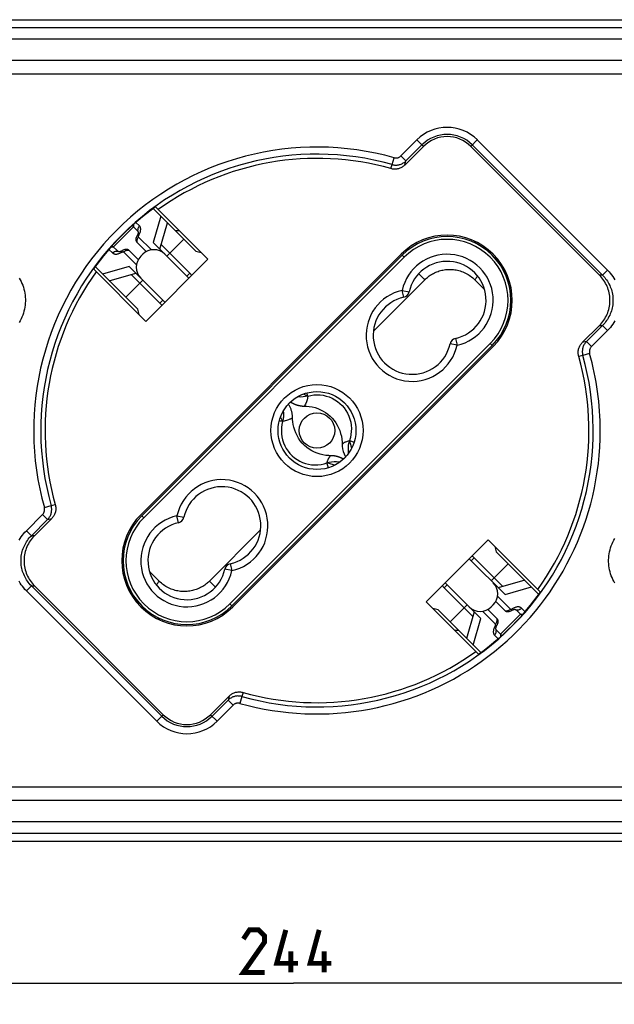
# Model space of a CAD drawing. Units: millimetres. Extents: x 11 to 406, y 60 to 225.
# Drawn here: x 135 to 177, y 60 to 130 of the extents above; entities that cross this region are included whole.
import ezdxf

# ---------------------------------------------------------------- set-up
doc = ezdxf.new("R2010")
doc.units = ezdxf.units.MM
doc.header["$LTSCALE"] = 23.1
doc.layers.get('0').update_dxf_attribs({"linetype": 'CONTINUOUS'})
doc.layers.add('IMPORT_IGES', color=7, linetype='CONTINUOUS')
doc.styles.get("Standard").update_dxf_attribs({"font": 'txt', "width": 0.8})
doc.dimstyles.new('DIMSTYLE_1', dxfattribs={"dimtxt": 3, "dimasz": 3, "dimexe": 1.5, "dimexo": 0.5, "dimgap": 0.75, "dimtad": 1, "dimdec": 0, "dimtxsty": 'STANDARD', "dimblk": '_FILLED', "dimblk1": '_FILLED', "dimblk2": '_FILLED', "dimcen": 0.09, "dimazin": 2, "dimtfac": 1, "dimtdec": 0, "dimtofl": 0, "dimtmove": 0, "dimatfit": 3, "dimldrblk": '_FILLED', "dimfxl": 1, "dimtolj": 1, "dimarcsym": 0})

# ---------------------------------------------------------------- blocks, each defined once
blk = doc.blocks.new('_FILLED')
at = {"color": 0, "linetype": 'BYBLOCK'}
blk.add_solid([(0, 0), (-1, 0.317), (-1, -0.317)], dxfattribs=at)
blk = doc.blocks.new('*D0')
at = {"color": 7, "linetype": 'CONTINUOUS'}
for p, q in [((32.792, 100.46), (32.792, 60.439)), ((276.723, 100.439), (276.723, 60.439)), ((32.792, 61.939), (154.758, 61.939)), ((276.723, 61.939), (154.758, 61.939))]:
    blk.add_line(p, q, dxfattribs=at)
at = {"color": 7, "linetype": 'CONTINUOUS', "xscale": 3, "yscale": 3, "zscale": 3, "rotation": 180}
blk.add_blockref('_FILLED', (32.792, 61.939), dxfattribs=at)
at = {"color": 7, "linetype": 'CONTINUOUS', "xscale": 3, "yscale": 3, "zscale": 3}
blk.add_blockref('_FILLED', (276.723, 61.939), dxfattribs=at)

msp = doc.modelspace()

# ---------------------------------------------------------------- linework, layer by layer
at = {"color": 7, "linetype": 'CONTINUOUS', "const_width": 0.35}
for points in [[(152.722, 62.689), (151.222, 62.689), (152.722, 64.831), (152.722, 65.26), (152.293, 65.689), (151.651, 65.689), (151.222, 65.046)], [(155.079, 63.331), (153.579, 63.331), (154.222, 65.689)], [(157.436, 63.331), (155.936, 63.331), (156.579, 65.689)], [(154.579, 62.689), (154.579, 64.189)], [(156.936, 62.689), (156.936, 64.189)]]:
    msp.add_lwpolyline(points, dxfattribs=at)
at = {"layer": 'IMPORT_IGES', "color": 7, "linetype": 'CONTINUOUS'}
for p, q in [((53.932, 129.939), (270.691, 129.939)), ((163.945, 120.996), (162.628, 119.679)), ((162.706, 119.97), (163.838, 121.102)), ((176.385, 111.899), (167.288, 120.996)), ((167.395, 121.102), (176.598, 111.899)), ((145.383, 116.081), (144.843, 114.218)), ((144.855, 116.61), (147.868, 113.596)), ((148.717, 113.031), (145.017, 116.731)), ((143.376, 115.402), (143.762, 115.015)), ((145.315, 113.745), (145.856, 115.609)), ((146.407, 115.057), (146.69, 115.057)), ((142.348, 113.601), (141.962, 113.987)), ((143.694, 114.235), (144.363, 113.567)), ((147.373, 111.687), (144.843, 114.218)), ((147.444, 112.041), (145.41, 114.074)), ((168.126, 113.986), (169.471, 112.641)), ((143.797, 113.001), (143.129, 113.669)), ((144.121, 113.384), (143.979, 113.243)), ((143.979, 94.999), (162.364, 113.384)), ((144.05, 94.929), (162.435, 113.314)), ((147.868, 113.596), (148.245, 113.502)), ((148.717, 113.031), (144.333, 108.647)), ((140.633, 112.346), (144.333, 108.647)), ((140.754, 112.509), (143.767, 109.495)), ((143.146, 112.521), (141.282, 111.98)), ((141.754, 111.508), (143.618, 112.048)), ((143.146, 112.521), (145.676, 109.99)), ((143.289, 111.953), (145.323, 109.919)), ((143.861, 109.118), (143.767, 109.495)), ((175.164, 107.143), (176.385, 108.364)), ((176.598, 108.364), (175.455, 107.221)), ((150.414, 88.565), (168.799, 106.95)), ((168.869, 106.879), (150.485, 88.494)), ((155.781, 103.368), (155.716, 103.593)), ((153.768, 101.649), (153.785, 101.644)), ((153.785, 101.644), (153.828, 101.631)), ((153.884, 101.615), (153.966, 101.592)), ((158.716, 100.237), (159.048, 100.12)), ((157.244, 98.315), (157.126, 98.648)), ((136.251, 93.514), (137.393, 94.657)), ((137.684, 94.735), (136.464, 93.514)), ((164.132, 88.848), (168.516, 93.232)), ((168.516, 93.232), (172.218, 89.529)), ((168.987, 92.76), (169.081, 92.383)), ((169.703, 89.358), (167.172, 91.888)), ((167.526, 91.959), (169.559, 89.925)), ((172.097, 89.367), (169.081, 92.383)), ((171.094, 90.371), (169.231, 89.83)), ((145.454, 80.776), (136.251, 89.979)), ((136.464, 89.979), (145.56, 80.883)), ((165.405, 89.838), (167.438, 87.804)), ((165.475, 90.191), (168.006, 87.661)), ((169.703, 89.358), (171.566, 89.898)), ((143.377, 89.237), (144.723, 87.892)), ((164.132, 88.848), (167.834, 85.145)), ((164.98, 88.282), (164.603, 88.376)), ((164.98, 88.282), (167.996, 85.266)), ((168.486, 88.312), (169.154, 87.644)), ((168.728, 88.494), (168.869, 88.635)), ((169.72, 88.209), (169.052, 88.877)), ((170.889, 87.888), (170.501, 88.277)), ((167.533, 88.133), (166.993, 86.269)), ((167.465, 85.797), (168.006, 87.661)), ((166.441, 86.821), (166.158, 86.821)), ((169.086, 86.863), (169.475, 86.474)), ((148.904, 80.883), (150.22, 82.199)), ((150.142, 81.908), (149.01, 80.776)), ((270.691, 71.939), (53.932, 71.939))]:
    msp.add_line(p, q, dxfattribs=at)
at = {"layer": 'IMPORT_IGES', "color": 250, "linetype": 'CONTINUOUS'}
for p, q in [((53.932, 129.384), (265.209, 129.384)), ((265.741, 128.57), (53.932, 128.569)), ((265.426, 127.053), (53.932, 127.053)), ((53.932, 126.11), (265.349, 126.11)), ((163.485, 121.456), (162.353, 120.324)), ((163.485, 121.456), (163.945, 120.996)), ((167.288, 120.996), (167.748, 121.456)), ((176.951, 112.253), (167.748, 121.456)), ((162.706, 119.97), (162.353, 120.324)), ((161.649, 119.424), (161.727, 119.715)), ((161.728, 119.715), (161.863, 120.196)), ((162.628, 119.679), (162.706, 119.97)), ((143.889, 115.378), (143.637, 115.631)), ((142.043, 113.906), (143.457, 115.32)), ((144.727, 113.692), (143.821, 114.598)), ((145.818, 113.243), (147.02, 114.445)), ((167.719, 114.11), (167.502, 114.327)), ((141.732, 113.727), (141.985, 113.474)), ((142.766, 113.542), (143.671, 112.637)), ((162.576, 113.172), (162.435, 113.314)), ((144.191, 94.787), (162.576, 113.172)), ((147.232, 111.829), (147.444, 112.041)), ((163.611, 112.011), (164.038, 111.584)), ((169.813, 112.017), (169.595, 112.234)), ((176.598, 111.899), (176.385, 111.899)), ((176.598, 111.899), (176.951, 112.253)), ((144.121, 111.546), (142.919, 110.344)), ((164.038, 111.584), (160.41, 107.955)), ((168.257, 110.896), (167.572, 111.582)), ((162.55, 110.342), (162.443, 110.831)), ((162.443, 110.831), (162.931, 110.723)), ((145.535, 110.132), (145.323, 109.919)), ((175.809, 106.868), (176.951, 108.01)), ((176.385, 108.364), (176.598, 108.364)), ((176.598, 108.364), (176.951, 108.01)), ((168.657, 107.091), (150.272, 88.706)), ((166.316, 106.958), (165.827, 107.065)), ((166.208, 107.446), (166.316, 106.958)), ((168.657, 107.091), (168.799, 106.95)), ((175.455, 107.221), (175.164, 107.143)), ((175.455, 107.221), (175.809, 106.868)), ((175.681, 106.378), (175.2, 106.242)), ((175.2, 106.242), (174.909, 106.164)), ((157.38, 99.155), (157.385, 99.161)), ((137.167, 95.5), (137.648, 95.636)), ((137.648, 95.636), (137.939, 95.714)), ((137.04, 95.011), (135.897, 93.868)), ((137.04, 95.011), (137.393, 94.657)), ((137.393, 94.657), (137.684, 94.735)), ((144.05, 94.929), (144.191, 94.787)), ((146.64, 94.432), (146.533, 94.921)), ((146.533, 94.921), (147.021, 94.813)), ((135.897, 93.868), (136.251, 93.514)), ((148.82, 90.305), (152.439, 93.923)), ((136.464, 93.514), (136.251, 93.514)), ((167.314, 91.747), (167.526, 91.959)), ((150.406, 91.048), (149.918, 91.155)), ((150.298, 91.536), (150.406, 91.048)), ((168.728, 90.333), (169.93, 91.535)), ((145.283, 90.303), (144.587, 90.998)), ((135.897, 89.626), (136.251, 89.979)), ((136.251, 89.979), (136.464, 89.979)), ((143.036, 89.862), (143.253, 89.644)), ((149.247, 89.877), (148.82, 90.305)), ((165.617, 90.05), (165.405, 89.838)), ((135.897, 89.626), (145.1, 80.423)), ((169.178, 89.241), (170.083, 88.336)), ((150.272, 88.706), (150.414, 88.565)), ((165.829, 87.433), (167.031, 88.635)), ((170.864, 88.404), (171.119, 88.149)), ((145.129, 87.768), (145.347, 87.551)), ((169.027, 87.281), (168.122, 88.186)), ((170.805, 87.972), (169.391, 86.558)), ((169.215, 86.245), (168.959, 86.5)), ((150.22, 82.199), (150.142, 81.908)), ((151.121, 82.163), (150.985, 81.682)), ((151.199, 82.454), (151.121, 82.163)), ((149.364, 80.423), (150.496, 81.555)), ((150.496, 81.555), (150.142, 81.908)), ((145.1, 80.423), (145.56, 80.883)), ((148.904, 80.883), (149.364, 80.423)), ((265.279, 75.768), (53.932, 75.768)), ((265.426, 74.826), (53.932, 74.825)), ((265.892, 73.308), (53.932, 73.309)), ((265.641, 72.494), (53.932, 72.495))]:
    msp.add_line(p, q, dxfattribs=at)
for points in [[(161.863, 120.196), (161.899, 120.188), (161.934, 120.182), (161.969, 120.178), (162.004, 120.177), (162.038, 120.179), (162.073, 120.183), (162.107, 120.189), (162.142, 120.198), (162.175, 120.209), (162.207, 120.223), (162.239, 120.238), (162.269, 120.256), (162.298, 120.276), (162.326, 120.299), (162.353, 120.324)], [(161.727, 119.715), (161.785, 119.701), (161.843, 119.69), (161.901, 119.682), (161.96, 119.678), (162.019, 119.678), (162.078, 119.68), (162.136, 119.687), (162.194, 119.697), (162.252, 119.71), (162.308, 119.726), (162.364, 119.746), (162.418, 119.769), (162.471, 119.795), (162.522, 119.825), (162.571, 119.857), (162.618, 119.892), (162.664, 119.93), (162.706, 119.97)], [(143.466, 115.481), (143.465, 115.479), (143.458, 115.447), (143.453, 115.414), (143.452, 115.383), (143.453, 115.351), (143.457, 115.32)], [(143.889, 115.378), (143.865, 115.353), (143.844, 115.326), (143.824, 115.298), (143.807, 115.268), (143.792, 115.238), (143.78, 115.207), (143.77, 115.175), (143.763, 115.143), (143.758, 115.111), (143.757, 115.078), (143.758, 115.047), (143.762, 115.015)], [(143.832, 114.717), (143.863, 114.771), (143.89, 114.824), (143.913, 114.876), (143.933, 114.928), (143.949, 114.979), (143.961, 115.028), (143.969, 115.077), (143.973, 115.123), (143.973, 115.168), (143.969, 115.21), (143.961, 115.25), (143.949, 115.287), (143.933, 115.32), (143.913, 115.351), (143.889, 115.378)], [(143.832, 114.717), (143.811, 114.719), (143.791, 114.719), (143.774, 114.717), (143.759, 114.713), (143.746, 114.708), (143.736, 114.701), (143.728, 114.692), (143.727, 114.69)], [(143.821, 114.598), (143.798, 114.572), (143.776, 114.545), (143.756, 114.516), (143.739, 114.486), (143.724, 114.456), (143.712, 114.425), (143.702, 114.393), (143.695, 114.361), (143.691, 114.329), (143.689, 114.297), (143.69, 114.265), (143.694, 114.235)], [(141.882, 113.898), (141.885, 113.899), (141.917, 113.906), (141.949, 113.91), (141.981, 113.912), (142.012, 113.91), (142.043, 113.906)], [(141.985, 113.474), (142.01, 113.498), (142.037, 113.52), (142.066, 113.539), (142.095, 113.556), (142.125, 113.571), (142.156, 113.584), (142.188, 113.593), (142.221, 113.601), (142.253, 113.605), (142.285, 113.607), (142.317, 113.605), (142.348, 113.601)], [(141.985, 113.474), (142.013, 113.45), (142.043, 113.431), (142.077, 113.415), (142.114, 113.402), (142.154, 113.394), (142.196, 113.39), (142.24, 113.39), (142.287, 113.394), (142.335, 113.402), (142.385, 113.414), (142.436, 113.43), (142.488, 113.45), (142.54, 113.474), (142.593, 113.501), (142.646, 113.532)], [(142.646, 113.532), (142.644, 113.553), (142.644, 113.572), (142.646, 113.589), (142.65, 113.604), (142.655, 113.617), (142.662, 113.627), (142.671, 113.635), (142.673, 113.636)], [(142.766, 113.542), (142.791, 113.566), (142.818, 113.587), (142.847, 113.607), (142.876, 113.624), (142.907, 113.639), (142.939, 113.652), (142.971, 113.662), (143.003, 113.669), (143.035, 113.673), (143.067, 113.674), (143.098, 113.673), (143.129, 113.669)], [(164.038, 111.584), (164.097, 111.641), (164.159, 111.697), (164.223, 111.751), (164.289, 111.803), (164.357, 111.853), (164.428, 111.902), (164.501, 111.948), (164.576, 111.992), (164.653, 112.033), (164.731, 112.073), (164.812, 112.109), (164.893, 112.143), (164.976, 112.174), (165.061, 112.202), (165.146, 112.227), (165.233, 112.249), (165.322, 112.268), (165.411, 112.284), (165.502, 112.297), (165.594, 112.307), (165.687, 112.313), (165.781, 112.315), (165.876, 112.314), (165.971, 112.31), (166.067, 112.301), (166.163, 112.289), (166.259, 112.273), (166.355, 112.254), (166.451, 112.23), (166.546, 112.203), (166.64, 112.171), (166.734, 112.136), (166.826, 112.097), (166.918, 112.054), (167.007, 112.007), (167.095, 111.956), (167.18, 111.902), (167.264, 111.845), (167.345, 111.784), (167.423, 111.72), (167.499, 111.652), (167.572, 111.582)], [(176.598, 111.899), (176.673, 111.82), (176.745, 111.738), (176.813, 111.653), (176.878, 111.565), (176.938, 111.475), (176.995, 111.382), (177.047, 111.286), (177.096, 111.188), (177.14, 111.089), (177.179, 110.987), (177.214, 110.884), (177.245, 110.779), (177.271, 110.673), (177.292, 110.566), (177.309, 110.458), (177.321, 110.35), (177.328, 110.241), (177.33, 110.132)], [(176.951, 112.253), (177.049, 112.151), (177.141, 112.045), (177.228, 111.935), (177.31, 111.821), (177.386, 111.703), (177.457, 111.581)], [(135.386, 111.703), (135.457, 111.581), (135.522, 111.455), (135.582, 111.325), (135.636, 111.192), (135.683, 111.056), (135.725, 110.917), (135.759, 110.777), (135.787, 110.637), (135.808, 110.496), (135.822, 110.354), (135.829, 110.21), (135.829, 110.066), (135.823, 109.922), (135.809, 109.78), (135.789, 109.638), (135.762, 109.498), (135.728, 109.357), (135.687, 109.218), (135.639, 109.081), (135.586, 108.947), (135.526, 108.816), (135.461, 108.689), (135.39, 108.566)], [(167.572, 111.582), (167.609, 111.62), (167.642, 111.66), (167.672, 111.7), (167.699, 111.74), (167.723, 111.78), (167.743, 111.82), (167.758, 111.855)], [(177.33, 110.132), (177.328, 110.022), (177.321, 109.914), (177.309, 109.805), (177.292, 109.697), (177.271, 109.59), (177.245, 109.484), (177.214, 109.379), (177.179, 109.276), (177.14, 109.174), (177.096, 109.075), (177.047, 108.977), (176.995, 108.881), (176.938, 108.788), (176.878, 108.698), (176.813, 108.61), (176.745, 108.525), (176.673, 108.443), (176.598, 108.364)], [(177.461, 108.689), (177.39, 108.566), (177.313, 108.447), (177.231, 108.332), (177.143, 108.221), (177.05, 108.113), (176.951, 108.01)], [(175.455, 107.221), (175.415, 107.178), (175.377, 107.133), (175.342, 107.086), (175.31, 107.037), (175.28, 106.985), (175.254, 106.933), (175.231, 106.878), (175.211, 106.823), (175.195, 106.767), (175.182, 106.709), (175.172, 106.651), (175.166, 106.592), (175.163, 106.534), (175.163, 106.475), (175.167, 106.416), (175.175, 106.358), (175.186, 106.3), (175.2, 106.242)], [(175.809, 106.868), (175.784, 106.841), (175.762, 106.814), (175.742, 106.785), (175.724, 106.755), (175.708, 106.724), (175.695, 106.691), (175.684, 106.658), (175.675, 106.624), (175.668, 106.589), (175.664, 106.555), (175.662, 106.52), (175.663, 106.485), (175.667, 106.449), (175.673, 106.414), (175.681, 106.378)], [(155.781, 103.368), (155.727, 103.095), (155.677, 102.968), (155.612, 102.812), (155.566, 102.719), (155.543, 102.678), (155.537, 102.665)], [(154.699, 101.831), (154.699, 101.831), (154.695, 101.829), (154.687, 101.826), (154.675, 101.819), (154.66, 101.811), (154.639, 101.799), (154.614, 101.785), (154.584, 101.768), (154.548, 101.751), (154.507, 101.732), (154.459, 101.711), (154.403, 101.688), (154.339, 101.665), (154.266, 101.642), (154.184, 101.621), (154.095, 101.601), (153.997, 101.583)], [(158.252, 100.018), (158.269, 100.032), (158.291, 100.048), (158.316, 100.067), (158.347, 100.088), (158.382, 100.109), (158.422, 100.131), (158.468, 100.153), (158.52, 100.175), (158.578, 100.197), (158.644, 100.217), (158.716, 100.237)], [(158.201, 99.978), (158.202, 99.978), (158.204, 99.98), (158.209, 99.983), (158.216, 99.989), (158.252, 100.018)], [(157.126, 98.648), (157.137, 98.687), (157.147, 98.723), (157.158, 98.756), (157.168, 98.785), (157.177, 98.811), (157.187, 98.836), (157.196, 98.859), (157.205, 98.881), (157.215, 98.901), (157.224, 98.921), (157.233, 98.94), (157.242, 98.957), (157.25, 98.972), (157.257, 98.985), (157.264, 98.999), (157.272, 99.011), (157.279, 99.023), (157.286, 99.034), (157.293, 99.044), (157.299, 99.054), (157.305, 99.062), (157.311, 99.069), (157.317, 99.076), (157.33, 99.092)], [(157.33, 99.092), (157.338, 99.101), (157.345, 99.111), (157.352, 99.119), (157.374, 99.147)], [(157.374, 99.147), (157.377, 99.151), (157.38, 99.155)], [(157.385, 99.161), (157.386, 99.162), (157.386, 99.162)], [(137.04, 95.011), (137.064, 95.037), (137.087, 95.065), (137.107, 95.094), (137.125, 95.124), (137.14, 95.155), (137.154, 95.187), (137.165, 95.22), (137.174, 95.254), (137.18, 95.289), (137.185, 95.324), (137.186, 95.359), (137.185, 95.394), (137.182, 95.429), (137.176, 95.464), (137.167, 95.5)], [(137.393, 94.657), (137.434, 94.7), (137.472, 94.745), (137.507, 94.792), (137.539, 94.842), (137.568, 94.893), (137.594, 94.946), (137.617, 95), (137.637, 95.055), (137.654, 95.112), (137.667, 95.169), (137.677, 95.227), (137.683, 95.286), (137.686, 95.345), (137.685, 95.404), (137.681, 95.462), (137.674, 95.521), (137.663, 95.579), (137.648, 95.636)], [(135.388, 93.189), (135.459, 93.312), (135.536, 93.431), (135.618, 93.547), (135.705, 93.658), (135.799, 93.765), (135.897, 93.868)], [(135.518, 91.747), (135.521, 91.856), (135.528, 91.965), (135.54, 92.073), (135.557, 92.181), (135.578, 92.288), (135.604, 92.394), (135.634, 92.499), (135.669, 92.602), (135.709, 92.704), (135.753, 92.804), (135.801, 92.901), (135.854, 92.997), (135.91, 93.09), (135.971, 93.181), (136.035, 93.269), (136.103, 93.354), (136.175, 93.436), (136.251, 93.514)], [(177.462, 90.176), (177.392, 90.298), (177.326, 90.424), (177.267, 90.554), (177.213, 90.686), (177.165, 90.822), (177.124, 90.961), (177.089, 91.101), (177.062, 91.241), (177.041, 91.382), (177.027, 91.524), (177.02, 91.668), (177.019, 91.813), (177.026, 91.956), (177.039, 92.099), (177.059, 92.24), (177.087, 92.381), (177.121, 92.521), (177.162, 92.66), (177.209, 92.797), (177.263, 92.931), (177.323, 93.062), (177.388, 93.189), (177.459, 93.312)], [(136.251, 89.979), (136.175, 90.058), (136.103, 90.14), (136.035, 90.225), (135.971, 90.313), (135.91, 90.403), (135.854, 90.497), (135.801, 90.592), (135.753, 90.69), (135.709, 90.79), (135.669, 90.891), (135.634, 90.995), (135.604, 91.099), (135.578, 91.205), (135.557, 91.312), (135.54, 91.42), (135.528, 91.529), (135.521, 91.638), (135.518, 91.747)], [(135.897, 89.626), (135.8, 89.728), (135.707, 89.834), (135.62, 89.944), (135.539, 90.058), (135.462, 90.176), (135.392, 90.298)], [(145.283, 90.303), (145.247, 90.265), (145.213, 90.225), (145.183, 90.185), (145.156, 90.145), (145.132, 90.105), (145.112, 90.065), (145.095, 90.025), (145.093, 90.02)], [(148.82, 90.305), (148.761, 90.247), (148.699, 90.191), (148.635, 90.137), (148.569, 90.085), (148.5, 90.034), (148.43, 89.986), (148.357, 89.94), (148.282, 89.896), (148.205, 89.854), (148.126, 89.815), (148.046, 89.778), (147.964, 89.745), (147.881, 89.714), (147.796, 89.685), (147.71, 89.66), (147.623, 89.638), (147.534, 89.619), (147.445, 89.603), (147.354, 89.59), (147.262, 89.581), (147.169, 89.574), (147.075, 89.572), (146.98, 89.573), (146.885, 89.577), (146.789, 89.586), (146.693, 89.598), (146.597, 89.613), (146.501, 89.633), (146.405, 89.657), (146.309, 89.684), (146.214, 89.716), (146.12, 89.751), (146.027, 89.791), (145.936, 89.834), (145.846, 89.881), (145.758, 89.931), (145.672, 89.985), (145.589, 90.043), (145.508, 90.103), (145.43, 90.167), (145.355, 90.233), (145.283, 90.303)], [(169.72, 88.209), (169.751, 88.205), (169.782, 88.204), (169.814, 88.205), (169.846, 88.21), (169.878, 88.217), (169.91, 88.227), (169.941, 88.239), (169.972, 88.254), (170.001, 88.271), (170.03, 88.291), (170.057, 88.313), (170.083, 88.336)], [(170.175, 88.242), (170.176, 88.242), (170.185, 88.25), (170.193, 88.26), (170.198, 88.273), (170.202, 88.288), (170.204, 88.305), (170.204, 88.325), (170.203, 88.347)], [(170.864, 88.404), (170.836, 88.428), (170.805, 88.448), (170.772, 88.464), (170.735, 88.476), (170.695, 88.484), (170.653, 88.488), (170.609, 88.488), (170.562, 88.484), (170.514, 88.476), (170.464, 88.464), (170.413, 88.448), (170.361, 88.428), (170.309, 88.405), (170.256, 88.378), (170.203, 88.347)], [(170.501, 88.277), (170.531, 88.273), (170.562, 88.272), (170.594, 88.273), (170.626, 88.277), (170.657, 88.284), (170.689, 88.294), (170.72, 88.306), (170.751, 88.321), (170.781, 88.338), (170.81, 88.358), (170.838, 88.38), (170.864, 88.404)], [(169.027, 87.281), (169.051, 87.306), (169.073, 87.334), (169.092, 87.362), (169.11, 87.392), (169.125, 87.422), (169.137, 87.454), (169.147, 87.486), (169.154, 87.518), (169.158, 87.55), (169.16, 87.582), (169.158, 87.613), (169.154, 87.644)], [(170.805, 87.972), (170.836, 87.968), (170.868, 87.967), (170.899, 87.968), (170.931, 87.972), (170.964, 87.98), (170.973, 87.982)], [(169.017, 87.161), (168.986, 87.107), (168.959, 87.055), (168.935, 87.003), (168.916, 86.951), (168.899, 86.9), (168.887, 86.85), (168.879, 86.802), (168.875, 86.755), (168.875, 86.71), (168.879, 86.668), (168.888, 86.629), (168.9, 86.592), (168.916, 86.558), (168.936, 86.528), (168.959, 86.5)], [(169.017, 87.161), (169.038, 87.159), (169.057, 87.159), (169.075, 87.161), (169.09, 87.165), (169.102, 87.17), (169.112, 87.177), (169.12, 87.186), (169.122, 87.188)], [(168.959, 86.5), (168.983, 86.525), (169.005, 86.552), (169.024, 86.581), (169.041, 86.61), (169.056, 86.64), (169.069, 86.671), (169.079, 86.703), (169.086, 86.735), (169.09, 86.768), (169.092, 86.8), (169.09, 86.832), (169.086, 86.863)], [(169.391, 86.558), (169.395, 86.527), (169.397, 86.496), (169.395, 86.464), (169.391, 86.432), (169.384, 86.4), (169.381, 86.391)], [(151.121, 82.163), (151.064, 82.178), (151.006, 82.189), (150.947, 82.196), (150.889, 82.2), (150.83, 82.201), (150.771, 82.198), (150.712, 82.192), (150.654, 82.182), (150.597, 82.169), (150.54, 82.152), (150.485, 82.132), (150.431, 82.109), (150.378, 82.083), (150.327, 82.054), (150.278, 82.021), (150.23, 81.986), (150.185, 81.949), (150.142, 81.908)], [(150.985, 81.682), (150.95, 81.691), (150.915, 81.697), (150.88, 81.7), (150.845, 81.701), (150.81, 81.7), (150.776, 81.696), (150.741, 81.689), (150.707, 81.68), (150.673, 81.669), (150.641, 81.656), (150.61, 81.64), (150.58, 81.622), (150.551, 81.602), (150.523, 81.579), (150.496, 81.555)]]:
    msp.add_lwpolyline(points, dxfattribs=at)
at = {"layer": 'IMPORT_IGES', "color": 7, "linetype": 'CONTINUOUS'}
for points in [[(162.628, 119.679), (162.585, 119.639), (162.54, 119.601), (162.493, 119.566), (162.444, 119.534), (162.392, 119.504), (162.34, 119.478), (162.286, 119.455), (162.23, 119.435), (162.174, 119.419), (162.116, 119.406), (162.058, 119.396), (161.999, 119.389), (161.941, 119.387), (161.882, 119.387), (161.823, 119.391), (161.765, 119.399), (161.707, 119.41), (161.649, 119.424)], [(143.647, 114.335), (143.645, 114.354), (143.642, 114.41), (143.646, 114.466), (143.657, 114.523), (143.673, 114.579), (143.697, 114.635), (143.727, 114.69)], [(143.727, 114.69), (143.746, 114.723), (143.762, 114.754), (143.776, 114.783), (143.787, 114.809), (143.795, 114.834), (143.801, 114.855), (143.806, 114.873), (143.808, 114.888), (143.81, 114.9), (143.81, 114.908), (143.81, 114.913), (143.81, 114.915)], [(143.762, 115.015), (143.78, 114.994), (143.793, 114.971), (143.803, 114.945), (143.81, 114.915)], [(143.821, 114.598), (143.815, 114.606), (143.811, 114.616), (143.808, 114.628), (143.808, 114.641), (143.809, 114.656), (143.812, 114.672), (143.817, 114.687), (143.824, 114.702), (143.832, 114.717)], [(143.647, 114.335), (143.654, 114.305), (143.664, 114.279), (143.677, 114.256), (143.694, 114.235)], [(142.449, 113.554), (142.419, 113.56), (142.393, 113.57), (142.369, 113.584), (142.348, 113.601)], [(142.673, 113.636), (142.641, 113.617), (142.61, 113.601), (142.581, 113.588), (142.554, 113.577), (142.53, 113.568), (142.509, 113.562), (142.49, 113.558), (142.475, 113.555), (142.464, 113.554), (142.455, 113.554), (142.45, 113.554), (142.449, 113.554)], [(142.646, 113.532), (142.662, 113.54), (142.677, 113.546), (142.692, 113.551), (142.707, 113.554), (142.722, 113.556), (142.735, 113.555), (142.747, 113.553), (142.757, 113.548), (142.766, 113.542)], [(143.029, 113.716), (143.009, 113.719), (142.954, 113.721), (142.897, 113.717), (142.841, 113.707), (142.784, 113.69), (142.728, 113.667), (142.673, 113.636)], [(143.129, 113.669), (143.108, 113.686), (143.084, 113.7), (143.058, 113.71), (143.029, 113.716)], [(176.385, 108.364), (176.467, 108.45), (176.545, 108.54), (176.619, 108.634), (176.688, 108.73), (176.752, 108.831), (176.811, 108.934), (176.866, 109.039), (176.915, 109.148), (176.96, 109.258), (176.998, 109.371), (177.032, 109.485), (177.06, 109.6), (177.083, 109.717), (177.099, 109.835), (177.111, 109.953), (177.116, 110.072), (177.116, 110.191), (177.111, 110.31), (177.099, 110.428), (177.083, 110.546), (177.06, 110.663), (177.032, 110.778), (176.998, 110.893), (176.96, 111.005), (176.915, 111.115), (176.866, 111.224), (176.811, 111.329), (176.752, 111.432), (176.688, 111.533), (176.619, 111.63), (176.545, 111.723), (176.467, 111.813), (176.385, 111.899)], [(174.909, 106.164), (174.895, 106.222), (174.884, 106.28), (174.876, 106.338), (174.872, 106.397), (174.872, 106.456), (174.875, 106.514), (174.881, 106.573), (174.891, 106.631), (174.904, 106.688), (174.92, 106.745), (174.94, 106.8), (174.963, 106.855), (174.989, 106.907), (175.019, 106.959), (175.051, 107.008), (175.086, 107.055), (175.124, 107.1), (175.164, 107.143)], [(154.559, 102.959), (154.565, 102.955), (154.574, 102.949), (154.583, 102.943), (154.592, 102.937), (154.602, 102.932), (154.611, 102.926), (154.62, 102.92), (154.629, 102.915), (154.639, 102.909), (154.648, 102.903), (154.658, 102.898), (154.667, 102.892), (154.677, 102.887), (154.686, 102.882), (154.696, 102.876), (154.706, 102.871), (154.716, 102.866), (154.726, 102.861), (154.736, 102.856), (154.746, 102.851), (154.756, 102.846), (154.766, 102.841), (154.776, 102.836), (154.786, 102.831), (154.797, 102.826), (154.807, 102.821), (154.818, 102.817), (154.828, 102.812), (154.839, 102.808), (154.849, 102.803), (154.86, 102.799), (154.871, 102.794), (154.881, 102.79), (154.892, 102.786), (154.903, 102.782), (154.914, 102.778), (154.925, 102.774), (154.936, 102.77), (154.947, 102.766), (154.958, 102.762), (154.969, 102.758), (154.981, 102.754), (154.992, 102.751), (155.003, 102.747), (155.014, 102.744), (155.026, 102.74), (155.037, 102.737), (155.049, 102.733), (155.06, 102.73), (155.072, 102.727), (155.084, 102.724), (155.095, 102.721), (155.107, 102.718), (155.119, 102.715), (155.131, 102.712), (155.143, 102.709), (155.155, 102.707), (155.166, 102.704), (155.178, 102.702), (155.191, 102.699), (155.203, 102.697), (155.215, 102.695), (155.227, 102.692), (155.239, 102.69), (155.251, 102.688), (155.264, 102.686), (155.276, 102.684), (155.288, 102.683), (155.301, 102.681), (155.313, 102.679), (155.325, 102.678), (155.338, 102.676), (155.35, 102.675), (155.363, 102.674), (155.375, 102.672), (155.388, 102.671), (155.4, 102.67), (155.413, 102.669), (155.426, 102.669), (155.438, 102.668), (155.451, 102.667), (155.464, 102.667), (155.477, 102.666), (155.489, 102.666), (155.502, 102.666), (155.515, 102.665), (155.528, 102.665), (155.537, 102.665)], [(155.781, 103.368), (155.609, 103.331), (155.439, 103.31), (155.271, 103.306), (155.104, 103.319), (155.061, 103.327)], [(155.485, 103.522), (155.504, 103.511), (155.639, 103.438), (155.781, 103.368)], [(155.781, 103.368), (155.991, 103.417), (156.205, 103.448), (156.422, 103.459), (156.641, 103.451), (156.858, 103.424), (157.072, 103.376), (157.282, 103.308), (157.485, 103.222), (157.679, 103.116), (157.864, 102.994), (158.037, 102.855), (158.196, 102.701), (158.341, 102.532), (158.469, 102.35), (158.581, 102.158), (158.674, 101.956), (158.749, 101.747), (158.804, 101.533), (158.838, 101.314), (158.853, 101.094), (158.847, 100.875), (158.822, 100.658), (158.779, 100.444), (158.666, 100.071)], [(154.039, 102.304), (154.05, 102.223), (154.057, 102.139), (154.06, 102.056), (154.059, 101.973), (154.054, 101.892), (154.046, 101.813), (154.033, 101.735), (154.017, 101.658), (153.997, 101.583)], [(154.699, 101.831), (154.699, 101.862), (154.697, 101.916), (154.693, 101.969), (154.688, 102.023), (154.681, 102.076), (154.673, 102.129), (154.663, 102.181), (154.652, 102.233), (154.639, 102.285), (154.624, 102.336), (154.608, 102.387), (154.591, 102.436), (154.572, 102.486), (154.552, 102.534), (154.531, 102.581), (154.509, 102.628), (154.485, 102.673), (154.46, 102.718), (154.435, 102.761), (154.408, 102.804), (154.406, 102.806)], [(155.537, 102.665), (155.673, 102.661), (155.882, 102.641), (156.088, 102.606), (156.289, 102.555), (156.484, 102.489), (156.674, 102.408), (156.856, 102.313), (157.029, 102.204), (157.194, 102.083), (157.349, 101.95), (157.493, 101.805), (157.626, 101.649), (157.746, 101.482), (157.853, 101.308), (157.948, 101.125), (158.028, 100.934), (158.093, 100.738), (158.143, 100.536), (158.178, 100.33), (158.197, 100.121), (158.201, 99.978)], [(153.828, 101.631), (153.855, 101.624), (153.868, 101.62), (153.884, 101.615)], [(153.84, 101.875), (153.842, 101.871), (153.867, 101.826), (153.892, 101.782), (153.915, 101.739), (153.937, 101.698), (153.959, 101.658), (153.978, 101.62), (153.997, 101.583)], [(153.997, 101.584), (153.948, 101.375), (153.918, 101.16), (153.907, 100.939), (153.916, 100.716), (153.944, 100.493), (153.993, 100.277), (154.061, 100.068), (154.148, 99.867), (154.253, 99.675), (154.376, 99.492), (154.514, 99.319), (154.668, 99.16), (154.837, 99.017), (155.017, 98.89), (155.207, 98.779), (155.405, 98.687), (155.611, 98.613), (155.823, 98.558), (156.042, 98.524), (156.266, 98.51), (156.489, 98.516), (156.708, 98.541), (156.921, 98.585), (157.126, 98.648)], [(153.966, 101.592), (153.978, 101.589), (153.988, 101.586), (153.997, 101.584)], [(157.386, 99.162), (157.254, 99.167), (157.05, 99.185), (156.844, 99.219), (156.64, 99.267), (156.441, 99.331), (156.247, 99.41), (156.059, 99.507), (155.878, 99.62), (155.703, 99.748), (155.538, 99.891), (155.385, 100.048), (155.246, 100.218), (155.121, 100.397), (155.012, 100.584), (154.921, 100.775), (154.847, 100.97), (154.789, 101.166), (154.747, 101.359), (154.718, 101.545), (154.703, 101.723), (154.699, 101.831)], [(158.716, 100.237), (158.746, 100.106), (158.78, 99.977), (158.82, 99.85), (158.864, 99.725), (158.876, 99.695)], [(158.201, 99.978), (158.208, 99.827), (158.232, 99.647), (158.274, 99.471), (158.334, 99.3), (158.41, 99.136), (158.446, 99.077)], [(158.666, 100.071), (158.633, 99.901), (158.617, 99.729), (158.618, 99.551), (158.635, 99.37), (158.645, 99.318)], [(157.126, 98.648), (157.291, 98.697), (157.458, 98.73), (157.628, 98.746), (157.804, 98.746), (157.982, 98.73), (158.044, 98.719)], [(158.288, 98.919), (158.287, 98.92), (158.275, 98.927), (158.263, 98.933), (158.251, 98.94), (158.238, 98.947), (158.225, 98.954), (158.213, 98.96), (158.2, 98.967), (158.187, 98.973), (158.174, 98.98), (158.16, 98.986), (158.147, 98.992), (158.133, 98.999), (158.12, 99.005), (158.106, 99.011), (158.092, 99.017), (158.078, 99.023), (158.064, 99.028), (158.05, 99.034), (158.035, 99.04), (158.021, 99.045), (158.006, 99.051), (157.991, 99.056), (157.976, 99.061), (157.961, 99.067), (157.946, 99.072), (157.931, 99.077), (157.916, 99.081), (157.9, 99.086), (157.885, 99.091), (157.869, 99.095), (157.853, 99.1), (157.837, 99.104), (157.821, 99.108), (157.805, 99.112), (157.789, 99.116), (157.773, 99.119), (157.756, 99.123), (157.74, 99.126), (157.723, 99.13), (157.707, 99.133), (157.69, 99.136), (157.673, 99.139), (157.656, 99.142), (157.639, 99.144), (157.622, 99.147), (157.605, 99.149), (157.587, 99.151), (157.57, 99.153), (157.552, 99.155), (157.535, 99.156), (157.517, 99.158), (157.499, 99.159), (157.481, 99.16), (157.463, 99.161), (157.445, 99.161), (157.427, 99.162), (157.408, 99.162), (157.39, 99.162), (157.386, 99.162)], [(157.669, 98.489), (157.583, 98.522), (157.361, 98.591), (157.126, 98.648)], [(137.939, 95.714), (137.954, 95.657), (137.965, 95.599), (137.972, 95.54), (137.976, 95.482), (137.977, 95.423), (137.974, 95.364), (137.968, 95.305), (137.958, 95.247), (137.945, 95.19), (137.928, 95.133), (137.908, 95.078), (137.885, 95.024), (137.859, 94.971), (137.83, 94.92), (137.798, 94.87), (137.763, 94.823), (137.725, 94.778), (137.684, 94.735)], [(136.464, 93.514), (136.381, 93.428), (136.303, 93.338), (136.23, 93.245), (136.161, 93.148), (136.097, 93.048), (136.037, 92.945), (135.983, 92.839), (135.933, 92.73), (135.889, 92.62), (135.85, 92.508), (135.817, 92.393), (135.789, 92.278), (135.766, 92.161), (135.749, 92.043), (135.738, 91.925), (135.732, 91.806), (135.732, 91.687), (135.738, 91.568), (135.749, 91.45), (135.766, 91.332), (135.789, 91.216), (135.817, 91.1), (135.85, 90.986), (135.889, 90.873), (135.933, 90.763), (135.983, 90.655), (136.037, 90.549), (136.097, 90.446), (136.161, 90.346), (136.23, 90.249), (136.303, 90.155), (136.381, 90.066), (136.464, 89.979)], [(170.083, 88.336), (170.091, 88.33), (170.101, 88.326), (170.113, 88.323), (170.126, 88.323), (170.141, 88.324), (170.156, 88.327), (170.171, 88.332), (170.187, 88.338), (170.203, 88.347)], [(170.175, 88.242), (170.208, 88.261), (170.239, 88.277), (170.268, 88.291), (170.295, 88.301), (170.319, 88.31), (170.34, 88.316), (170.358, 88.32), (170.373, 88.323), (170.385, 88.324), (170.393, 88.325), (170.398, 88.325), (170.4, 88.325)], [(170.4, 88.325), (170.43, 88.318), (170.456, 88.308), (170.479, 88.294), (170.501, 88.277)], [(169.201, 87.544), (169.195, 87.573), (169.185, 87.599), (169.171, 87.623), (169.154, 87.644)], [(169.72, 88.209), (169.741, 88.192), (169.764, 88.178), (169.791, 88.168), (169.82, 88.162)], [(169.82, 88.162), (169.839, 88.16), (169.895, 88.157), (169.951, 88.161), (170.008, 88.171), (170.064, 88.188), (170.12, 88.212), (170.175, 88.242)], [(169.017, 87.161), (169.025, 87.176), (169.032, 87.191), (169.036, 87.206), (169.039, 87.221), (169.041, 87.236), (169.04, 87.25), (169.038, 87.261), (169.033, 87.272), (169.027, 87.281)], [(169.122, 87.188), (169.103, 87.155), (169.086, 87.124), (169.073, 87.096), (169.062, 87.069), (169.054, 87.045), (169.047, 87.023), (169.043, 87.005), (169.04, 86.99), (169.039, 86.978), (169.039, 86.97), (169.039, 86.965), (169.039, 86.964)], [(169.086, 86.863), (169.069, 86.884), (169.055, 86.908), (169.045, 86.934), (169.039, 86.964)], [(169.201, 87.544), (169.204, 87.524), (169.206, 87.469), (169.202, 87.412), (169.192, 87.356), (169.175, 87.299), (169.152, 87.243), (169.122, 87.188)], [(150.22, 82.199), (150.263, 82.24), (150.308, 82.277), (150.356, 82.312), (150.405, 82.345), (150.456, 82.374), (150.509, 82.4), (150.563, 82.423), (150.619, 82.443), (150.675, 82.46), (150.732, 82.473), (150.791, 82.483), (150.849, 82.489), (150.908, 82.492), (150.967, 82.491), (151.026, 82.487), (151.084, 82.48), (151.142, 82.469), (151.199, 82.454)]]:
    msp.add_lwpolyline(points, dxfattribs=at)
at = {"layer": 'IMPORT_IGES', "color": 250, "linetype": 'CONTINUOUS'}
msp.add_circle((156.424, 100.939), 3.25, dxfattribs=at)
at = {"layer": 'IMPORT_IGES', "color": 7, "linetype": 'CONTINUOUS'}
for radius in [2.75, 1.25]:
    msp.add_circle((156.424, 100.939), radius, dxfattribs=at)
at = {"layer": 'IMPORT_IGES', "color": 250, "linetype": 'CONTINUOUS'}
for centre, radius, start, end in [((165.617, 119.324), 3.015, 45, 135), ((156.424, 100.939), 20.01, 74.22754, 195.77246), ((156.424, 100.939), 19.51, 74.22754, 195.77246), ((165.617, 110.132), 4.3, 315, 135), ((165.617, 110.132), 3.25, 282.42103, 167.57897), ((163.142, 107.657), 3.25, 102.42103, 347.57897), ((156.424, 100.939), 19.51, 254.22754, 15.77246), ((156.424, 100.939), 20.01, 254.22754, 360), ((149.707, 94.222), 3.25, 282.42103, 167.57897), ((147.232, 91.747), 4.3, 135, 315), ((147.232, 91.747), 3.25, 102.42103, 347.57897), ((147.232, 82.554), 3.015, 225, 315)]:
    msp.add_arc(centre, radius, start, end, dxfattribs=at)
at = {"layer": 'IMPORT_IGES', "color": 7, "linetype": 'CONTINUOUS'}
for centre, radius, start, end in [((165.617, 119.324), 2.515, 45, 135), ((165.617, 119.324), 2.364, 45, 135), ((156.424, 100.939), 19.209, 74.21611, 125.71292), ((156.424, 100.939), 19.481, 125.84344, 144.15656), ((165.617, 110.132), 4.6, 315, 135), ((165.617, 110.132), 4.5, 315.00052, 134.99948), ((144.898, 112.606), 1.1, 45, 135), ((144.757, 112.465), 1.1, 135, 225), ((165.617, 110.132), 2.75, 282.42282, 167.57718), ((156.424, 100.939), 19.209, 144.28708, 195.78391), ((146.737, 111.334), 1, 33.44986, 45), ((162.443, 110.831), 0.5, 282.42103, 347.57897), ((146.03, 110.627), 1, 225, 236.55013), ((163.142, 107.657), 2.75, 102.42282, 347.57718), ((166.316, 106.958), 0.5, 102.42103, 167.57897), ((156.424, 100.939), 20.01, 0, 15.77246), ((156.424, 100.939), 19.209, 324.28708, 15.78392), ((149.707, 94.222), 2.75, 282.42282, 167.57718), ((147.232, 91.747), 4.6, 135, 315), ((147.232, 91.747), 4.5, 135.00052, 314.99948), ((146.533, 94.921), 0.5, 282.42103, 347.57897), ((147.232, 91.747), 2.75, 102.42282, 347.57718), ((166.819, 91.252), 1, 45, 56.55013), ((150.406, 91.048), 0.5, 102.42103, 167.57897), ((166.112, 90.545), 1, 213.44986, 225), ((168.092, 89.413), 1.1, 315, 45), ((156.424, 100.939), 19.484, 305.8451, 324.1549), ((167.95, 89.272), 1.1, 225, 315), ((156.424, 100.939), 19.209, 254.21611, 305.71292), ((147.232, 82.554), 2.515, 225, 315), ((147.232, 82.554), 2.364, 225, 315)]:
    msp.add_arc(centre, radius, start, end, dxfattribs=at)

# ---------------------------------------------------------------- dimensions: what is measured, and where the dimension line sits
at = {"color": 7, "linetype": 'CONTINUOUS'}
dim = msp.add_linear_dim(base=(276.723, 61.939), p1=(32.792, 100.96), p2=(276.723, 100.939), dimstyle='DIMSTYLE_1', dxfattribs=at)
dim.commit()
dim.dimension.update_dxf_attribs({"geometry": '*D0', "text_midpoint": (151.222, 61.939), "dimtype": 160})

doc.saveas('drawing.dxf')
